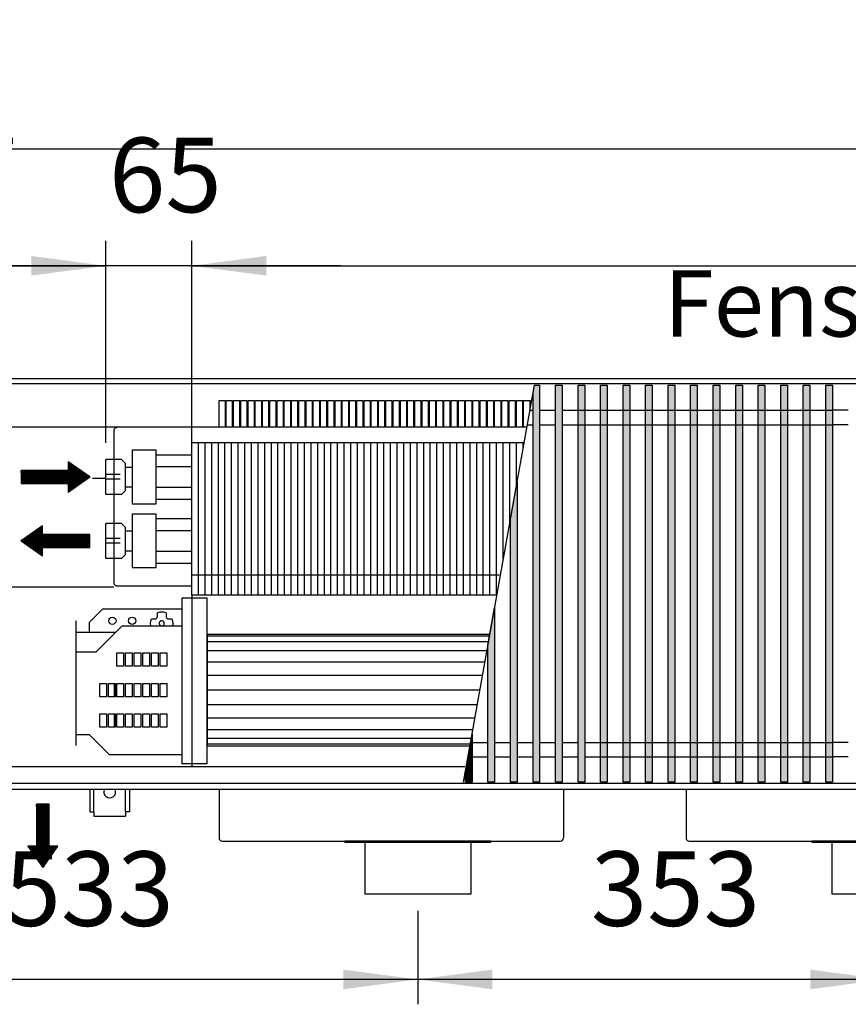
# Model space of a CAD drawing. Units: millimetres. Extents: x 3059 to 14441, y -16423 to -8970.
# Drawn here: x 6288 to 6914, y -14839 to -14096 of the extents above; entities that cross this region are included whole.
import ezdxf

# ---------------------------------------------------------------- set-up
doc = ezdxf.new("R2010")
doc.units = ezdxf.units.MM
doc.layers.add('1', color=7, linetype='Continuous')
doc.styles.add('CONVERTER_18', font='txt.shx', dxfattribs={"width": 0.9})
doc.dimstyles.new('ME10_DIM_168', dxfattribs={"dimtxt": 56.25, "dimasz": 56.25, "dimexe": 18.75, "dimexo": 12.5, "dimgap": 22.5, "dimtad": 1, "dimdec": 0, "dimdsep": 46, "dimtxsty": 'CONVERTER_18', "dimsah": 1, "dimcen": 0.09, "dimclrd": 6, "dimclre": 6, "dimclrt": 3, "dimadec": 0, "dimazin": 0, "dimtfac": 1, "dimtdec": 4, "dimtix": 1, "dimtmove": 0, "dimatfit": 3, "dimfxl": 1, "dimtolj": 1, "dimtzin": 0, "dimarcsym": 0})
doc.dimstyles.new('ME10_DIM_169', dxfattribs={"dimtxt": 56.25, "dimasz": 56.25, "dimexe": 18.75, "dimexo": 12.5, "dimgap": 22.5, "dimtad": 1, "dimdec": 0, "dimdsep": 46, "dimtxsty": 'CONVERTER_18', "dimsah": 1, "dimcen": 0.09, "dimclrd": 6, "dimclre": 6, "dimclrt": 3, "dimadec": 0, "dimazin": 0, "dimtfac": 1, "dimtdec": 4, "dimtix": 1, "dimtmove": 0, "dimatfit": 3, "dimfxl": 1, "dimtolj": 1, "dimtzin": 0, "dimarcsym": 0})
doc.dimstyles.new('ME10_DIM_171', dxfattribs={"dimtxt": 56.25, "dimasz": 56.25, "dimexe": 18.75, "dimexo": 12.5, "dimgap": 22.5, "dimtad": 1, "dimdec": 0, "dimdsep": 46, "dimtxsty": 'CONVERTER_18', "dimsah": 1, "dimcen": 0.09, "dimclrd": 6, "dimclre": 6, "dimclrt": 3, "dimadec": 0, "dimazin": 0, "dimtfac": 1, "dimtdec": 4, "dimtix": 1, "dimtmove": 0, "dimatfit": 3, "dimfxl": 1, "dimtolj": 1, "dimtzin": 0, "dimarcsym": 0})
doc.dimstyles.new('ME10_DIM_172', dxfattribs={"dimtxt": 56.25, "dimasz": 56.25, "dimexe": 18.75, "dimexo": 12.5, "dimgap": 22.5, "dimtad": 1, "dimdec": 0, "dimdsep": 46, "dimtxsty": 'CONVERTER_18', "dimsah": 1, "dimcen": 0.09, "dimclrd": 6, "dimclre": 6, "dimclrt": 3, "dimadec": 0, "dimazin": 0, "dimtfac": 1, "dimtdec": 4, "dimtix": 1, "dimtmove": 0, "dimatfit": 3, "dimfxl": 1, "dimtolj": 1, "dimtzin": 0, "dimarcsym": 0})
doc.dimstyles.new('ME10_DIM_173', dxfattribs={"dimtxt": 56.25, "dimasz": 56.25, "dimexe": 18.75, "dimexo": 12.5, "dimgap": 22.5, "dimtad": 1, "dimdec": 0, "dimdsep": 46, "dimtxsty": 'CONVERTER_18', "dimsah": 1, "dimcen": 0.09, "dimclrd": 6, "dimclre": 6, "dimclrt": 3, "dimadec": 0, "dimazin": 0, "dimtfac": 1, "dimtdec": 4, "dimtix": 1, "dimtmove": 0, "dimatfit": 3, "dimfxl": 1, "dimtolj": 1, "dimtzin": 0, "dimarcsym": 0})
doc.dimstyles.new('ME10_DIM_175', dxfattribs={"dimtxt": 56.25, "dimasz": 56.25, "dimexe": 18.75, "dimexo": 12.5, "dimgap": 22.5, "dimtad": 1, "dimdec": 0, "dimdsep": 46, "dimtxsty": 'CONVERTER_18', "dimsah": 1, "dimcen": 0.09, "dimclrd": 6, "dimclre": 6, "dimclrt": 3, "dimadec": 0, "dimazin": 0, "dimtfac": 1, "dimtdec": 4, "dimtix": 1, "dimtmove": 0, "dimatfit": 3, "dimfxl": 1, "dimtolj": 1, "dimtzin": 0, "dimarcsym": 0})
pattern_1 = [(45, (0, 0), (-0.007071067812, 0.007071067812), [])]

# ---------------------------------------------------------------- blocks, each defined once
blk = doc.blocks.new('*D161')
at = {"layer": '1', "color": 6, "linetype": 'Continuous'}
for p, q in [((6353.39, -14415.26), (6353.39, -14262.93)), ((6418.39, -14402.53), (6418.39, -14262.93)), ((6353.39, -14281.68), (6240.89, -14281.68)), ((6418.39, -14281.68), (6353.39, -14281.68)), ((6530.89, -14281.68), (6418.39, -14281.68))]:
    blk.add_line(p, q, dxfattribs=at)
at = {"layer": '1', "color": 6}
for points in [[(6297.14, -14289.08), (6297.14, -14274.27), (6353.39, -14281.68)], [(6474.64, -14274.27), (6474.64, -14289.08), (6418.39, -14281.68)]]:
    blk.add_solid(points, dxfattribs=at)
at = {"layer": '1', "color": 3, "insert": (6355.82, -14258.89), "char_height": 56.25, "attachment_point": 7, "rotation": 0.00014, "line_spacing_factor": 0.454545, "style": 'CONVERTER_18'}
blk.add_mtext('65', dxfattribs=at)
blk = doc.blocks.new('*D162')
at = {"layer": '1', "color": 6, "linetype": 'Continuous'}
for p, q in [((6056.39, -14354.18), (6056.39, -14262.93)), ((6353.39, -14415.26), (6353.39, -14262.93)), ((6056.39, -14281.68), (6353.39, -14281.68))]:
    blk.add_line(p, q, dxfattribs=at)
at = {"layer": '1', "color": 6}
for points in [[(6112.64, -14274.27), (6112.64, -14289.08), (6056.39, -14281.68)], [(6297.14, -14289.08), (6297.14, -14274.27), (6353.39, -14281.68)]]:
    blk.add_solid(points, dxfattribs=at)
at = {"layer": '1', "color": 3, "insert": (6159.27, -14258.89), "char_height": 56.25, "attachment_point": 7, "rotation": 0.00014, "line_spacing_factor": 0.454545, "style": 'CONVERTER_18'}
blk.add_mtext('297', dxfattribs=at)
blk = doc.blocks.new('*D164')
at = {"layer": '1', "color": 6, "linetype": 'Continuous'}
for p, q in [((6418.39, -14402.53), (6418.39, -14262.93)), ((8133.39, -14402.53), (8133.39, -14262.93)), ((6418.39, -14281.68), (8133.39, -14281.68))]:
    blk.add_line(p, q, dxfattribs=at)
at = {"layer": '1', "color": 6}
for points in [[(6474.64, -14274.27), (6474.64, -14289.08), (6418.39, -14281.68)], [(8077.14, -14289.08), (8077.14, -14274.27), (8133.39, -14281.68)]]:
    blk.add_solid(points, dxfattribs=at)
at = {"layer": '1', "color": 3, "insert": (7213.93, -14258.89), "char_height": 56.25, "attachment_point": 7, "rotation": 0.00014, "line_spacing_factor": 0.454545, "style": 'CONVERTER_18'}
blk.add_mtext('1715', dxfattribs=at)
blk = doc.blocks.new('*D165')
at = {"layer": '1', "color": 6, "linetype": 'Continuous'}
for p, q in [((6056.39, -14354.18), (6056.39, -14174.93)), ((8206.39, -14354.18), (8206.39, -14174.93)), ((8206.39, -14193.68), (6056.39, -14193.68))]:
    blk.add_line(p, q, dxfattribs=at)
at = {"layer": '1', "color": 6}
for points in [[(6112.64, -14186.27), (6112.64, -14201.08), (6056.39, -14193.68)], [(8150.14, -14201.08), (8150.14, -14186.27), (8206.39, -14193.68)]]:
    blk.add_solid(points, dxfattribs=at)
at = {"layer": '1', "color": 3, "insert": (7068.92, -14170.89), "char_height": 56.25, "attachment_point": 7, "rotation": 0.00014, "line_spacing_factor": 0.454545, "style": 'CONVERTER_18'}
blk.add_mtext('2150', dxfattribs=at)
blk = doc.blocks.new('*D166')
at = {"layer": '1', "color": 6, "linetype": 'Continuous'}
for p, q in [((6056.39, -14689.18), (6056.39, -14838.68)), ((6588.89, -14768.18), (6588.89, -14838.68)), ((6588.89, -14819.93), (6056.39, -14819.93))]:
    blk.add_line(p, q, dxfattribs=at)
at = {"layer": '1', "color": 6}
for points in [[(6112.64, -14812.52), (6112.64, -14827.33), (6056.39, -14819.93)], [(6532.64, -14827.33), (6532.64, -14812.52), (6588.89, -14819.93)]]:
    blk.add_solid(points, dxfattribs=at)
at = {"layer": '1', "color": 3, "insert": (6277.02, -14797.14), "char_height": 56.25, "attachment_point": 7, "rotation": 0.00014, "line_spacing_factor": 0.454545, "style": 'CONVERTER_18'}
blk.add_mtext('533', dxfattribs=at)
blk = doc.blocks.new('*D168')
at = {"layer": '1', "color": 6, "linetype": 'Continuous'}
for p, q in [((6588.89, -14768.18), (6588.89, -14838.68)), ((6941.39, -14768.18), (6941.39, -14838.68)), ((6941.39, -14819.93), (6588.89, -14819.93))]:
    blk.add_line(p, q, dxfattribs=at)
at = {"layer": '1', "color": 6}
for points in [[(6645.14, -14812.52), (6645.14, -14827.33), (6588.89, -14819.93)], [(6885.14, -14827.33), (6885.14, -14812.52), (6941.39, -14819.93)]]:
    blk.add_solid(points, dxfattribs=at)
at = {"layer": '1', "color": 3, "insert": (6719.52, -14797.14), "char_height": 56.25, "attachment_point": 7, "rotation": 0.00014, "line_spacing_factor": 0.454545, "style": 'CONVERTER_18'}
blk.add_mtext('353', dxfattribs=at)

msp = doc.modelspace()

# ---------------------------------------------------------------- hatches: boundary and pattern name
at = {"layer": '1', "linetype": 'Continuous'}
h = msp.add_hatch(dxfattribs=at)
h.set_pattern_fill('_USER', color=6, scale=0.01, angle=45, pattern_type=0)
h.set_pattern_definition(pattern_1)
h.paths.add_polyline_path([(6680.8875, -14371.6414), (6680.8875, -14671.1096), (6675.8875, -14671.1096), (6675.8875, -14377.6679), (6676.9658, -14371.6414)])
h = msp.add_hatch(dxfattribs=at)
h.set_pattern_fill('_USER', color=6, scale=0.01, angle=45, pattern_type=0)
h.set_pattern_definition(pattern_1)
h.paths.add_polyline_path([(6697.8875, -14671.1096), (6692.8875, -14671.1096), (6692.8875, -14371.6414), (6697.8875, -14371.6414)])
h = msp.add_hatch(dxfattribs=at)
h.set_pattern_fill('_USER', color=6, scale=0.01, angle=45, pattern_type=0)
h.set_pattern_definition(pattern_1)
h.paths.add_polyline_path([(6714.8875, -14671.1096), (6709.8875, -14671.1096), (6709.8875, -14371.6414), (6714.8875, -14371.6414)])
h = msp.add_hatch(dxfattribs=at)
h.set_pattern_fill('_USER', color=6, scale=0.01, angle=45, pattern_type=0)
h.set_pattern_definition(pattern_1)
h.paths.add_polyline_path([(6731.8875, -14671.1096), (6726.8875, -14671.1096), (6726.8875, -14371.6414), (6731.8875, -14371.6414)])
h = msp.add_hatch(dxfattribs=at)
h.set_pattern_fill('_USER', color=6, scale=0.01, angle=45, pattern_type=0)
h.set_pattern_definition(pattern_1)
h.paths.add_polyline_path([(6748.8875, -14671.1096), (6743.8875, -14671.1096), (6743.8875, -14371.6414), (6748.8875, -14371.6414)])
h = msp.add_hatch(dxfattribs=at)
h.set_pattern_fill('_USER', color=6, scale=0.01, angle=45, pattern_type=0)
h.set_pattern_definition(pattern_1)
h.paths.add_polyline_path([(6765.8875, -14671.1096), (6760.8875, -14671.1096), (6760.8875, -14371.6414), (6765.8875, -14371.6414)])
h = msp.add_hatch(dxfattribs=at)
h.set_pattern_fill('_USER', color=6, scale=0.01, angle=45, pattern_type=0)
h.set_pattern_definition(pattern_1)
h.paths.add_polyline_path([(6782.8875, -14671.1096), (6777.8875, -14671.1096), (6777.8875, -14371.6414), (6782.8875, -14371.6414)])
h = msp.add_hatch(dxfattribs=at)
h.set_pattern_fill('_USER', color=6, scale=0.01, angle=45, pattern_type=0)
h.set_pattern_definition(pattern_1)
h.paths.add_polyline_path([(6799.8875, -14671.1096), (6794.8875, -14671.1096), (6794.8875, -14371.6414), (6799.8875, -14371.6414)])
h = msp.add_hatch(dxfattribs=at)
h.set_pattern_fill('_USER', color=6, scale=0.01, angle=45, pattern_type=0)
h.set_pattern_definition(pattern_1)
h.paths.add_polyline_path([(6816.8875, -14671.1096), (6811.8875, -14671.1096), (6811.8875, -14371.6414), (6816.8875, -14371.6414)])
h = msp.add_hatch(dxfattribs=at)
h.set_pattern_fill('_USER', color=6, scale=0.01, angle=45, pattern_type=0)
h.set_pattern_definition(pattern_1)
h.paths.add_polyline_path([(6833.8875, -14671.1096), (6828.8875, -14671.1096), (6828.8875, -14371.6414), (6833.8875, -14371.6414)])
h = msp.add_hatch(dxfattribs=at)
h.set_pattern_fill('_USER', color=6, scale=0.01, angle=45, pattern_type=0)
h.set_pattern_definition(pattern_1)
h.paths.add_polyline_path([(6850.8875, -14671.1096), (6845.8875, -14671.1096), (6845.8875, -14371.6414), (6850.8875, -14371.6414)])
h = msp.add_hatch(dxfattribs=at)
h.set_pattern_fill('_USER', color=6, scale=0.01, angle=45, pattern_type=0)
h.set_pattern_definition(pattern_1)
h.paths.add_polyline_path([(6867.8875, -14671.1096), (6862.8875, -14671.1096), (6862.8875, -14371.6414), (6867.8875, -14371.6414)])
h = msp.add_hatch(dxfattribs=at)
h.set_pattern_fill('_USER', color=6, scale=0.01, angle=45, pattern_type=0)
h.set_pattern_definition(pattern_1)
h.paths.add_polyline_path([(6884.8875, -14671.1096), (6879.8875, -14671.1096), (6879.8875, -14371.6414), (6884.8875, -14371.6414)])
h = msp.add_hatch(dxfattribs=at)
h.set_pattern_fill('_USER', color=6, scale=0.01, angle=45, pattern_type=0)
h.set_pattern_definition(pattern_1)
h.paths.add_polyline_path([(6901.8875, -14671.1096), (6896.8875, -14671.1096), (6896.8875, -14371.6414), (6901.8875, -14371.6414)])
h = msp.add_hatch(dxfattribs=at)
h.set_pattern_fill('_USER', color=6, scale=0.01, angle=45, pattern_type=0)
h.set_pattern_definition(pattern_1)
h.paths.add_polyline_path([(6341.3875, -14440.9548), (6325.1509, -14429.5892), (6325.1509, -14436.0838), (6289.4304, -14436.0838), (6289.4304, -14445.8258), (6325.1509, -14445.8258), (6325.1509, -14452.3204)])
h = msp.add_hatch(dxfattribs=at)
h.set_pattern_fill('_USER', color=6, scale=0.01, angle=45, pattern_type=0)
h.set_pattern_definition(pattern_1)
h.paths.add_polyline_path([(6663.8875, -14671.1096), (6658.8875, -14671.1096), (6658.8875, -14472.6871), (6663.8875, -14444.7403)])
h = msp.add_hatch(dxfattribs=at)
h.set_pattern_fill('_USER', color=6, scale=0.01, angle=45, pattern_type=0)
h.set_pattern_definition(pattern_1)
h.paths.add_polyline_path([(6305.667, -14500.5295), (6305.667, -14494.0349), (6341.3875, -14494.0349), (6341.3875, -14484.2929), (6305.667, -14484.2929), (6305.667, -14477.7983), (6289.4304, -14489.1639)])
h = msp.add_hatch(dxfattribs=at)
h.set_pattern_fill('_USER', color=6, scale=0.01, angle=45, pattern_type=0)
h.set_pattern_definition(pattern_1)
h.paths.add_polyline_path([(6646.8875, -14671.1096), (6641.8875, -14671.1096), (6641.8875, -14567.7063), (6646.8875, -14539.7595)])
h = msp.add_hatch(dxfattribs=at)
h.set_pattern_fill('_USER', color=6, scale=0.01, angle=45, pattern_type=0)
h.set_pattern_definition(pattern_1)
h.paths.add_polyline_path([(6629.8875, -14671.1096), (6624.8875, -14671.1096), (6624.8875, -14662.7256), (6629.8875, -14634.7787)])
h = msp.add_hatch(dxfattribs=at)
h.set_pattern_fill('_USER', color=6, scale=0.01, angle=45, pattern_type=0)
h.set_pattern_definition(pattern_1)
h.paths.add_polyline_path([(6317.2532, -14719.3278), (6310.7585, -14719.3278), (6310.7585, -14687.6755), (6305.8875, -14687.6755), (6301.0166, -14687.6755), (6301.0166, -14719.3278), (6294.5219, -14719.3278), (6305.8875, -14735.5644)])

# ---------------------------------------------------------------- linework, layer by layer
at = {"color": 1, "linetype": 'Continuous'}
for p, q in [((6671.2703, -14403.4755), (6060.9875, -14403.4755)), ((6373.3875, -14420.6979), (6373.3875, -14461.1434)), ((6391.3875, -14461.1434), (6391.3875, -14420.6979)), ((6418.3875, -14530.0252), (6418.3875, -14415.0252)), ((6365.3875, -14427.7593), (6353.3875, -14427.7593)), ((6353.3875, -14454.1503), (6353.3875, -14427.7593)), ((6391.3529, -14424.1447), (6418.3875, -14424.1447)), ((6368.3875, -14451.1503), (6368.3875, -14430.7593)), ((6368.3875, -14433.4548), (6373.3875, -14433.4548)), ((6391.3875, -14433.1447), (6418.3875, -14433.1447)), ((6368.3875, -14448.4548), (6373.3875, -14448.4548)), ((6391.3875, -14448.7649), (6418.3875, -14448.7649)), ((6365.3875, -14454.1503), (6353.3875, -14454.1503)), ((6391.3683, -14457.7606), (6418.3875, -14457.7649)), ((6373.3875, -14468.907), (6373.3875, -14509.3524)), ((6391.3529, -14472.3538), (6418.3875, -14472.3538)), ((6391.3875, -14509.3524), (6391.3875, -14468.907)), ((6353.3875, -14502.3594), (6353.3875, -14475.9683)), ((6365.3875, -14475.9683), (6353.3875, -14475.9683)), ((6368.3875, -14499.3594), (6368.3875, -14478.9683)), ((6368.3875, -14481.6639), (6373.5366, -14481.6639)), ((6391.3875, -14481.3538), (6418.3875, -14481.3538)), ((6365.3875, -14502.3594), (6353.3875, -14502.3594)), ((6368.3875, -14496.6639), (6373.3875, -14496.6639)), ((6391.3529, -14496.974), (6418.3875, -14496.974)), ((6391.3683, -14505.9697), (6418.3875, -14505.974)), ((6429.8875, -14601.6757), (6429.8875, -14532.4455)), ((6340.8875, -14550.6757), (6350.8875, -14540.6757)), ((6410.8875, -14540.6757), (6350.8875, -14540.6757)), ((6330.8875, -14549.5757), (6330.8875, -14573.1757)), ((6340.8875, -14550.6757), (6340.8875, -14557.9542)), ((6345.8875, -14573.1757), (6365.8875, -14553.1757)), ((6365.8875, -14553.1757), (6410.8875, -14553.1757)), ((6345.8875, -14573.1757), (6330.8875, -14573.1757)), ((6330.8875, -14573.1757), (6330.8875, -14643.5542)), ((6429.8875, -14649.3757), (6429.8875, -14601.6757)), ((6330.8875, -14635.1757), (6340.8875, -14635.1757)), ((6355.8875, -14650.1757), (6340.8875, -14635.1757)), ((6355.8875, -14650.1757), (6410.8875, -14650.1757)), ((6429.8875, -14657.3058), (6429.8875, -14649.3757)), ((6624.469, -14659.4755), (6060.9875, -14659.4755)), ((6533.8875, -14715.6755), (6533.8875, -14716.6755)), ((6548.8875, -14716.6755), (6533.8875, -14716.6755)), ((6628.8875, -14716.6755), (6548.8875, -14716.6755)), ((6643.8875, -14716.6755), (6628.8875, -14716.6755)), ((6643.8875, -14715.6755), (6643.8875, -14716.6755)), ((6886.3875, -14715.6755), (6886.3875, -14716.6755)), ((6901.3875, -14716.6755), (6886.3875, -14716.6755)), ((6981.3875, -14716.6755), (6901.3875, -14716.6755))]:
    msp.add_line(p, q, dxfattribs=at)
at = {"color": 6, "linetype": 'Continuous'}
for p, q in [((6359.3875, -14406.2755), (6359.3875, -14520.5755)), ((6423.3875, -14530.0252), (6423.3875, -14415.0252)), ((6428.3875, -14530.0252), (6428.3875, -14415.0252)), ((6433.3875, -14530.0252), (6433.3875, -14415.0252)), ((6438.3875, -14530.0252), (6438.3875, -14415.0252)), ((6443.3875, -14530.0252), (6443.3875, -14415.0252)), ((6448.3875, -14530.0252), (6448.3875, -14415.0252)), ((6453.3875, -14530.0252), (6453.3875, -14415.0252)), ((6458.3875, -14530.0252), (6458.3875, -14415.0252)), ((6463.3875, -14530.0252), (6463.3875, -14415.0252)), ((6468.3875, -14530.0252), (6468.3875, -14415.0252)), ((6473.3875, -14530.0252), (6473.3875, -14415.0252)), ((6478.3875, -14530.0252), (6478.3875, -14415.0252)), ((6483.3875, -14530.0252), (6483.3875, -14415.0252)), ((6488.3875, -14530.0252), (6488.3875, -14415.0252)), ((6493.3875, -14530.0252), (6493.3875, -14415.0252)), ((6498.3875, -14530.0252), (6498.3875, -14415.0252)), ((6503.3875, -14530.0252), (6503.3875, -14415.0252)), ((6508.3875, -14530.0252), (6508.3875, -14415.0252)), ((6513.3875, -14530.0252), (6513.3875, -14415.0252)), ((6518.3875, -14530.0252), (6518.3875, -14415.0252)), ((6523.3875, -14530.0252), (6523.3875, -14415.0252)), ((6528.3875, -14530.0252), (6528.3875, -14415.0252)), ((6533.3875, -14530.0252), (6533.3875, -14415.0252)), ((6538.3875, -14530.0252), (6538.3875, -14415.0252)), ((6543.3875, -14530.0252), (6543.3875, -14415.0252)), ((6548.3875, -14530.0252), (6548.3875, -14415.0252)), ((6553.3875, -14530.0252), (6553.3875, -14415.0252)), ((6558.3875, -14530.0252), (6558.3875, -14415.0252)), ((6563.3875, -14530.0252), (6563.3875, -14415.0252)), ((6568.3875, -14530.0252), (6568.3875, -14415.0252)), ((6573.3875, -14530.0252), (6573.3875, -14415.0252)), ((6578.3875, -14530.0252), (6578.3875, -14415.0252)), ((6583.3875, -14530.0252), (6583.3875, -14415.0252)), ((6588.3875, -14530.0252), (6588.3875, -14415.0252)), ((6593.3875, -14530.0252), (6593.3875, -14415.0252)), ((6598.3875, -14530.0252), (6598.3875, -14415.0252)), ((6603.3875, -14530.0252), (6603.3875, -14415.0252)), ((6608.3875, -14530.0252), (6608.3875, -14415.0252)), ((6613.3875, -14530.0252), (6613.3875, -14415.0252)), ((6618.3875, -14530.0252), (6618.3875, -14415.0252)), ((6623.3875, -14530.0252), (6623.3875, -14415.0252)), ((6628.3875, -14530.0252), (6628.3875, -14415.0252)), ((6633.3875, -14530.0252), (6633.3875, -14415.0252)), ((6638.3875, -14530.0252), (6638.3875, -14415.0252)), ((6643.3875, -14530.0252), (6643.3875, -14415.0252)), ((6648.3875, -14530.0252), (6648.3875, -14415.0252)), ((6653.3875, -14503.4287), (6653.3875, -14415.0252)), ((6658.3875, -14475.4818), (6658.3875, -14415.0252)), ((6663.3875, -14447.535), (6663.3875, -14415.0252)), ((6668.3875, -14419.5882), (6668.3875, -14415.0252)), ((6364.3875, -14439.1144), (6353.3875, -14439.1144)), ((6364.3875, -14442.7269), (6353.3875, -14442.7269)), ((6364.3875, -14487.3234), (6353.3875, -14487.3234)), ((6364.3875, -14490.936), (6353.3875, -14490.936)), ((6248.6375, -14523.7792), (6359.3875, -14523.7797)), ((6361.9875, -14523.1755), (6418.3875, -14523.1755)), ((6418.3875, -14532.4455), (6418.3875, -14657.3058)), ((6391.3784, -14547.8078), (6391.6725, -14547.6022)), ((6391.6725, -14547.6022), (6391.8235, -14547.4611)), ((6391.8235, -14547.4611), (6391.9569, -14547.3079)), ((6391.9569, -14547.3079), (6392.1456, -14547.0198)), ((6392.1456, -14547.0198), (6392.2318, -14546.8383)), ((6392.2318, -14546.8383), (6392.3254, -14546.554)), ((6392.3254, -14546.554), (6392.3842, -14546.0724)), ((6392.3842, -14543.7983), (6392.3842, -14543.5438)), ((6392.3842, -14546.0724), (6392.3842, -14543.7983)), ((6398.9908, -14543.5438), (6398.9908, -14543.7983)), ((6398.9908, -14543.7983), (6398.9908, -14546.0724)), ((6398.9908, -14546.0724), (6399.0546, -14546.5732)), ((6399.0546, -14546.5732), (6399.1415, -14546.8339)), ((6399.1415, -14546.8339), (6399.2555, -14547.0666)), ((6399.2555, -14547.0666), (6399.461, -14547.3606)), ((6399.461, -14547.3606), (6399.6021, -14547.5116)), ((6399.6021, -14547.5116), (6399.7553, -14547.6451)), ((6399.7553, -14547.6451), (6400.0435, -14547.8337)), ((6387.1875, -14551.3757), (6387.1878, -14551.3121)), ((6387.3568, -14553.0606), (6387.1875, -14551.3757)), ((6387.1878, -14551.3121), (6387.3631, -14549.6596)), ((6387.3919, -14553.1757), (6387.3568, -14553.0606)), ((6387.3631, -14549.6596), (6387.8557, -14548.0724)), ((6387.8557, -14548.0724), (6388.1102, -14548.0724)), ((6388.1102, -14548.0724), (6390.3842, -14548.0724)), ((6390.3842, -14548.0724), (6390.885, -14548.0086)), ((6390.885, -14548.0086), (6391.1457, -14547.9217)), ((6391.1457, -14547.9217), (6391.3784, -14547.8078)), ((6393.9203, -14553.1429), (6393.9569, -14553.1757)), ((6394.7549, -14553.0991), (6394.978, -14553.1757)), ((6396.4225, -14553.1757), (6396.6075, -14553.0756)), ((6397.4071, -14553.1757), (6397.4553, -14553.1434)), ((6400.0435, -14547.8337), (6400.2249, -14547.9199)), ((6400.2249, -14547.9199), (6400.5092, -14548.0135)), ((6400.5092, -14548.0135), (6400.9908, -14548.0724)), ((6400.9908, -14548.0724), (6403.2649, -14548.0724)), ((6403.2649, -14548.0724), (6403.5194, -14548.0724)), ((6404.1876, -14551.3757), (6403.8295, -14553.1757)), ((6361.8875, -14573.6757), (6366.8875, -14573.6757)), ((6361.8875, -14583.6757), (6361.8875, -14573.6757)), ((6366.8875, -14573.6757), (6366.8875, -14583.6757)), ((6368.3875, -14583.6757), (6368.3875, -14573.6757)), ((6368.3875, -14573.6757), (6373.3875, -14573.6757)), ((6373.3875, -14573.6757), (6373.3875, -14583.6757)), ((6374.8875, -14583.6757), (6374.8875, -14573.6757)), ((6374.8875, -14573.6757), (6379.8875, -14573.6757)), ((6379.8875, -14573.6757), (6379.8875, -14583.6757)), ((6381.3875, -14573.6757), (6386.3875, -14573.6757)), ((6381.3875, -14583.6757), (6381.3875, -14573.6757)), ((6386.3875, -14573.6757), (6386.3875, -14583.6757)), ((6387.8875, -14573.6757), (6392.8875, -14573.6757)), ((6387.8875, -14583.6757), (6387.8875, -14573.6757)), ((6392.8875, -14573.6757), (6392.8875, -14583.6757)), ((6394.3875, -14583.6757), (6394.3875, -14573.6757)), ((6394.3875, -14573.6757), (6399.3875, -14573.6757)), ((6399.3875, -14573.6757), (6399.3875, -14583.6757)), ((6366.8875, -14583.6757), (6361.8875, -14583.6757)), ((6373.3875, -14583.6757), (6368.3875, -14583.6757)), ((6379.8875, -14583.6757), (6374.8875, -14583.6757)), ((6386.3875, -14583.6757), (6381.3875, -14583.6757)), ((6392.8875, -14583.6757), (6387.8875, -14583.6757)), ((6399.3875, -14583.6757), (6394.3875, -14583.6757)), ((6348.8875, -14596.6757), (6353.8875, -14596.6757)), ((6348.8875, -14606.6757), (6348.8875, -14596.6757)), ((6353.8875, -14596.6757), (6353.8875, -14606.6757)), ((6355.3875, -14596.6757), (6360.3875, -14596.6757)), ((6355.3875, -14606.6757), (6355.3875, -14596.6757)), ((6359.7176, -14596.6757), (6359.7176, -14598.0725)), ((6359.7176, -14598.0725), (6359.7176, -14606.6788)), ((6360.3875, -14596.6757), (6360.3875, -14606.6757)), ((6361.8875, -14606.6757), (6361.8875, -14596.6757)), ((6361.8875, -14596.6757), (6366.8875, -14596.6757)), ((6366.8875, -14596.6757), (6366.8875, -14606.6757)), ((6368.3875, -14596.6757), (6373.3875, -14596.6757)), ((6368.3875, -14606.6757), (6368.3875, -14596.6757)), ((6373.3875, -14596.6757), (6373.3875, -14606.6757)), ((6374.8875, -14596.6757), (6379.8875, -14596.6757)), ((6374.8875, -14606.6757), (6374.8875, -14596.6757)), ((6379.8875, -14596.6757), (6379.8875, -14606.6757)), ((6381.3875, -14596.6757), (6386.3875, -14596.6757)), ((6381.3875, -14606.6757), (6381.3875, -14596.6757)), ((6386.3875, -14596.6757), (6386.3875, -14606.6757)), ((6387.8875, -14596.6757), (6392.8875, -14596.6757)), ((6387.8875, -14606.6757), (6387.8875, -14596.6757)), ((6392.8875, -14596.6757), (6392.8875, -14606.6757)), ((6394.3875, -14596.6757), (6399.3875, -14596.6757)), ((6394.3875, -14606.6757), (6394.3875, -14596.6757)), ((6399.3875, -14596.6757), (6399.3875, -14606.6757)), ((6353.8875, -14606.6757), (6348.8875, -14606.6757)), ((6360.3875, -14606.6757), (6355.3875, -14606.6757)), ((6366.8875, -14606.6757), (6361.8875, -14606.6757)), ((6373.3875, -14606.6757), (6368.3875, -14606.6757)), ((6379.8875, -14606.6757), (6374.8875, -14606.6757)), ((6386.3875, -14606.6757), (6381.3875, -14606.6757)), ((6392.8875, -14606.6757), (6387.8875, -14606.6757)), ((6399.3875, -14606.6757), (6394.3875, -14606.6757)), ((6348.8875, -14619.6757), (6353.8875, -14619.6757)), ((6348.8875, -14629.6757), (6348.8875, -14619.6757)), ((6353.8875, -14619.6757), (6353.8875, -14629.6757)), ((6355.3875, -14619.6757), (6360.3875, -14619.6757)), ((6355.3875, -14629.6757), (6355.3875, -14619.6757)), ((6359.7176, -14619.6757), (6359.7176, -14622.6556)), ((6360.3875, -14619.6757), (6360.3875, -14629.6757)), ((6361.8875, -14619.6757), (6366.8875, -14619.6757)), ((6361.8875, -14629.6757), (6361.8875, -14619.6757)), ((6366.8875, -14619.6757), (6366.8875, -14629.6757)), ((6368.3875, -14619.6757), (6373.3875, -14619.6757)), ((6368.3875, -14629.6757), (6368.3875, -14619.6757)), ((6373.3875, -14619.6757), (6373.3875, -14629.6757)), ((6374.8875, -14619.6757), (6379.8875, -14619.6757)), ((6374.8875, -14629.6757), (6374.8875, -14619.6757)), ((6379.8875, -14619.6757), (6379.8875, -14629.6757)), ((6381.3875, -14619.6757), (6386.3875, -14619.6757)), ((6381.3875, -14629.6757), (6381.3875, -14619.6757)), ((6386.3875, -14619.6757), (6386.3875, -14629.6757)), ((6387.8875, -14619.6757), (6392.8875, -14619.6757)), ((6387.8875, -14629.6757), (6387.8875, -14619.6757)), ((6392.8875, -14619.6757), (6392.8875, -14629.6757)), ((6394.3875, -14629.6757), (6394.3875, -14619.6757)), ((6394.3875, -14619.6757), (6399.3875, -14619.6757)), ((6399.3875, -14619.6757), (6399.3875, -14629.6757)), ((6359.7176, -14622.6556), (6359.7176, -14629.0975)), ((6359.7176, -14629.0975), (6359.7176, -14629.6757)), ((6353.8875, -14629.6757), (6348.8875, -14629.6757)), ((6360.3875, -14629.6757), (6355.3875, -14629.6757)), ((6366.8875, -14629.6757), (6361.8875, -14629.6757)), ((6373.3875, -14629.6757), (6368.3875, -14629.6757)), ((6379.8875, -14629.6757), (6374.8875, -14629.6757)), ((6386.3875, -14629.6757), (6381.3875, -14629.6757)), ((6392.8875, -14629.6757), (6387.8875, -14629.6757)), ((6399.3875, -14629.6757), (6394.3875, -14629.6757))]:
    msp.add_line(p, q, dxfattribs=at)
at = {"color": 2, "linetype": 'Continuous'}
for p, q in [((6438.8875, -14676.6755), (6438.8875, -14713.0755)), ((6698.8875, -14676.6755), (6698.8875, -14713.0755)), ((6791.3875, -14676.6755), (6791.3875, -14713.0755)), ((6441.4875, -14715.6755), (6533.8875, -14715.6755)), ((6643.8875, -14715.6755), (6533.8875, -14715.6755)), ((6548.8875, -14716.6755), (6548.8875, -14755.6755)), ((6628.8875, -14716.6755), (6628.8875, -14755.6755)), ((6643.8875, -14715.6755), (6696.2875, -14715.6755)), ((6793.9875, -14715.6755), (6886.3875, -14715.6755)), ((6996.3875, -14715.6755), (6886.3875, -14715.6755)), ((6901.3875, -14716.6755), (6901.3875, -14755.6755)), ((6588.8875, -14755.6755), (6548.8875, -14755.6755)), ((6628.8875, -14755.6755), (6588.8875, -14755.6755)), ((6941.3875, -14755.6755), (6901.3875, -14755.6755))]:
    msp.add_line(p, q, dxfattribs=at)
at = {"color": 6, "linetype": 'Continuous'}
for centre in [(6358.3875, -14549.3757), (6373.3875, -14549.3757)]:
    msp.add_circle(centre, 2.75, dxfattribs=at)
for centre, radius, start, end in [((6361.9875, -14406.2755), 2.6, 90, 180), ((6361.9875, -14520.5755), 2.6, 180, 270), ((6395.6875, -14551.3757), 8.5, 67.1311152, 112.8688848), ((6395.6595, -14551.3758), 1.9462, 299.150397, 242.3034268), ((6395.6876, -14551.3757), 8.5, 0.0002298, 22.8691146)]:
    msp.add_arc(centre, radius, start, end, dxfattribs=at)
at = {"color": 2, "linetype": 'Continuous'}
for centre, start, end in [((6441.4875, -14713.0755), 180, 270), ((6696.2875, -14713.0755), 270, 0), ((6793.9875, -14713.0755), 180, 270)]:
    msp.add_arc(centre, 2.6, start, end, dxfattribs=at)
at = {"layer": '1', "color": 3, "linetype": 'Continuous'}
for p, q in [((6056.3875, -14366.6755), (8206.3875, -14366.6755)), ((8206.3875, -14676.6755), (6056.3875, -14676.6755))]:
    msp.add_line(p, q, dxfattribs=at)
at = {"layer": '1', "color": 6, "linetype": 'Continuous'}
for p, q in [((8206.3875, -14370.6414), (6056.3875, -14370.6414)), ((6623.3875, -14671.1096), (6676.9658, -14371.6414)), ((6675.8875, -14377.6679), (6676.9658, -14371.6414)), ((6676.9658, -14371.6414), (6680.8875, -14371.6414)), ((6680.8875, -14371.6414), (6680.8875, -14671.1096)), ((6692.8875, -14371.6414), (6697.8875, -14371.6414)), ((6692.8875, -14671.1096), (6692.8875, -14371.6414)), ((6697.8875, -14371.6414), (6697.8875, -14671.1096)), ((6709.8875, -14671.1096), (6709.8875, -14371.6414)), ((6709.8875, -14371.6414), (6714.8875, -14371.6414)), ((6714.8875, -14371.6414), (6714.8875, -14671.1096)), ((6726.8875, -14371.6414), (6731.8875, -14371.6414)), ((6726.8875, -14671.1096), (6726.8875, -14371.6414)), ((6731.8875, -14371.6414), (6731.8875, -14671.1096)), ((6743.8875, -14371.6414), (6748.8875, -14371.6414)), ((6743.8875, -14671.1096), (6743.8875, -14371.6414)), ((6748.8875, -14371.6414), (6748.8875, -14671.1096)), ((6760.8875, -14371.6414), (6765.8875, -14371.6414)), ((6760.8875, -14671.1096), (6760.8875, -14371.6414)), ((6765.8875, -14371.6414), (6765.8875, -14671.1096)), ((6777.8875, -14371.6414), (6782.8875, -14371.6414)), ((6777.8875, -14671.1096), (6777.8875, -14371.6414)), ((6782.8875, -14371.6414), (6782.8875, -14671.1096)), ((6794.8875, -14671.1096), (6794.8875, -14371.6414)), ((6794.8875, -14371.6414), (6799.8875, -14371.6414)), ((6799.8875, -14371.6414), (6799.8875, -14671.1096)), ((6811.8875, -14671.1096), (6811.8875, -14371.6414)), ((6811.8875, -14371.6414), (6816.8875, -14371.6414)), ((6816.8875, -14371.6414), (6816.8875, -14671.1096)), ((6828.8875, -14671.1096), (6828.8875, -14371.6414)), ((6828.8875, -14371.6414), (6833.8875, -14371.6414)), ((6833.8875, -14371.6414), (6833.8875, -14671.1096)), ((6845.8875, -14371.6414), (6850.8875, -14371.6414)), ((6845.8875, -14671.1096), (6845.8875, -14371.6414)), ((6850.8875, -14371.6414), (6850.8875, -14671.1096)), ((6862.8875, -14371.6414), (6867.8875, -14371.6414)), ((6862.8875, -14671.1096), (6862.8875, -14371.6414)), ((6867.8875, -14371.6414), (6867.8875, -14671.1096)), ((6879.8875, -14371.6414), (6884.8875, -14371.6414)), ((6879.8875, -14671.1096), (6879.8875, -14371.6414)), ((6884.8875, -14371.6414), (6884.8875, -14671.1096)), ((6896.8875, -14671.1096), (6896.8875, -14371.6414)), ((6896.8875, -14371.6414), (6901.8875, -14371.6414)), ((6901.8875, -14371.6414), (6901.8875, -14671.1096)), ((6443.4623, -14383.2388), (6443.4623, -14403.4755)), ((6448.9371, -14383.2388), (6448.9371, -14403.4755)), ((6454.4118, -14383.2388), (6454.4118, -14403.4755)), ((6459.8866, -14383.2388), (6459.8866, -14403.4755)), ((6465.3613, -14383.2388), (6465.3613, -14403.4755)), ((6470.8361, -14383.2388), (6470.8361, -14403.4755)), ((6476.3108, -14383.2388), (6476.3108, -14403.4755)), ((6481.7856, -14383.2388), (6481.7856, -14403.4755)), ((6487.2604, -14383.2388), (6487.2604, -14403.4755)), ((6492.7351, -14383.2388), (6492.7351, -14403.4755)), ((6498.2099, -14383.2388), (6498.2099, -14403.4755)), ((6503.6846, -14383.2388), (6503.6846, -14403.4755)), ((6509.1594, -14383.2388), (6509.1594, -14403.4755)), ((6514.6341, -14383.2388), (6514.6341, -14403.4755)), ((6520.1089, -14383.2388), (6520.1089, -14403.4755)), ((6525.5837, -14383.2388), (6525.5837, -14403.4755)), ((6531.0584, -14383.2388), (6531.0584, -14403.4755)), ((6536.5332, -14383.2388), (6536.5332, -14403.4755)), ((6542.0079, -14383.2388), (6542.0079, -14403.4755)), ((6547.4827, -14383.2388), (6547.4827, -14403.4755)), ((6552.9574, -14383.2388), (6552.9574, -14403.4755)), ((6558.4322, -14383.2388), (6558.4322, -14403.4755)), ((6563.907, -14383.2388), (6563.907, -14403.4755)), ((6569.3817, -14383.2388), (6569.3817, -14403.4755)), ((6574.8565, -14383.2388), (6574.8565, -14403.4755)), ((6580.3312, -14383.2388), (6580.3312, -14403.4755)), ((6585.806, -14383.2388), (6585.806, -14403.4755)), ((6591.2807, -14383.2388), (6591.2807, -14403.4755)), ((6596.7555, -14383.2388), (6596.7555, -14403.4755)), ((6602.2302, -14383.2388), (6602.2302, -14403.4755)), ((6607.705, -14383.2388), (6607.705, -14403.4755)), ((6613.1798, -14383.2388), (6613.1798, -14403.4755)), ((6618.6545, -14383.2388), (6618.6545, -14403.4755)), ((6624.1293, -14383.2388), (6624.1293, -14403.4755)), ((6629.604, -14383.2388), (6629.604, -14403.4755)), ((6635.0788, -14383.2388), (6635.0788, -14403.4755)), ((6640.5535, -14383.2388), (6640.5535, -14403.4755)), ((6646.0283, -14383.2388), (6646.0283, -14403.4755)), ((6651.5031, -14383.2388), (6651.5031, -14403.4755)), ((6656.9778, -14383.2388), (6656.9778, -14403.4755)), ((6662.4526, -14383.2388), (6662.4526, -14403.4755)), ((6667.9273, -14383.2388), (6667.9273, -14403.4755)), ((6673.4021, -14383.2388), (6673.4021, -14391.5601)), ((6675.8875, -14671.1096), (6675.8875, -14377.6679)), ((6673.5665, -14390.6414), (6675.8875, -14390.6414)), ((6680.8875, -14390.6414), (6692.8875, -14390.6414)), ((6697.8875, -14390.6414), (6901.8875, -14390.6414)), ((6913.8875, -14390.6414), (6901.8875, -14390.6414)), ((6418.3875, -14415.0252), (6418.3875, -14403.4755)), ((6492.7351, -14403.4755), (6488.1604, -14403.4755)), ((6498.2099, -14403.4755), (6493.6351, -14403.4755)), ((6503.6846, -14403.4755), (6499.1099, -14403.4755)), ((6509.1594, -14403.4755), (6504.5846, -14403.4755)), ((6514.6341, -14403.4755), (6510.0594, -14403.4755)), ((6525.5837, -14403.4755), (6521.0089, -14403.4755)), ((6531.0584, -14403.4755), (6526.4837, -14403.4755)), ((6536.5332, -14403.4755), (6531.9584, -14403.4755)), ((6542.0079, -14403.4755), (6537.4332, -14403.4755)), ((6547.4827, -14403.4755), (6542.9079, -14403.4755)), ((6552.9574, -14403.4755), (6548.3827, -14403.4755)), ((6558.4322, -14403.4755), (6553.8574, -14403.4755)), ((6563.907, -14403.4755), (6559.3322, -14403.4755)), ((6569.3817, -14403.4755), (6564.807, -14403.4755)), ((6574.8565, -14403.4755), (6570.2817, -14403.4755)), ((6580.3312, -14403.4755), (6575.7565, -14403.4755)), ((6585.806, -14403.4755), (6581.2312, -14403.4755)), ((6591.2807, -14403.4755), (6586.706, -14403.4755)), ((6596.7555, -14403.4755), (6592.1807, -14403.4755)), ((6602.2302, -14403.4755), (6597.6555, -14403.4755)), ((6607.705, -14403.4755), (6603.1302, -14403.4755)), ((6613.1798, -14403.4755), (6608.605, -14403.4755)), ((6671.5984, -14401.6414), (6675.8875, -14401.6414)), ((6680.8875, -14401.6414), (6692.8875, -14401.6414)), ((6697.8875, -14401.6414), (6901.8875, -14401.6414)), ((6913.8875, -14401.6414), (6901.8875, -14401.6414)), ((6343.3875, -14441.8077), (6353.3875, -14441.8077)), ((6658.8875, -14472.6871), (6663.8875, -14444.7403)), ((6663.8875, -14444.7403), (6663.8875, -14671.1096)), ((6658.8875, -14671.1096), (6658.8875, -14472.6871)), ((6650.3128, -14515.0252), (6418.3875, -14515.0252)), ((6418.3875, -14530.0252), (6418.3875, -14659.4755)), ((6641.8875, -14567.7063), (6646.8875, -14539.7595)), ((6646.8875, -14539.7595), (6646.8875, -14671.1096)), ((6643.0683, -14561.1066), (6429.8875, -14561.1066)), ((6642.3176, -14565.3024), (6429.8875, -14565.3024)), ((6641.8875, -14671.1096), (6641.8875, -14567.7063)), ((6641.1235, -14571.977), (6429.8875, -14571.977)), ((6639.5672, -14580.6756), (6429.8875, -14580.6756)), ((6637.7549, -14590.8052), (6429.8875, -14590.8052)), ((6635.8101, -14601.6757), (6429.8875, -14601.6757)), ((6429.8875, -14612.5461), (6633.8652, -14612.5461)), ((6429.8875, -14622.6758), (6632.0529, -14622.6758)), ((6429.8875, -14631.3743), (6630.4966, -14631.3743)), ((6624.8875, -14662.7256), (6629.8875, -14634.7787)), ((6629.8875, -14634.7787), (6629.8875, -14671.1096)), ((6429.8875, -14638.0489), (6629.3025, -14638.0489)), ((6429.8875, -14642.2447), (6628.5518, -14642.2447)), ((6629.8875, -14641.1096), (6641.8875, -14641.1096)), ((6646.8875, -14641.1096), (6658.8875, -14641.1096)), ((6663.8875, -14641.1096), (6675.8875, -14641.1096)), ((6680.8875, -14641.1096), (6692.8875, -14641.1096)), ((6697.8875, -14641.1096), (6709.8875, -14641.1096)), ((6714.8875, -14641.1096), (6901.8875, -14641.1096)), ((6913.8875, -14641.1096), (6901.8875, -14641.1096)), ((6629.8875, -14652.1096), (6641.8875, -14652.1096)), ((6646.8875, -14652.1096), (6658.8875, -14652.1096)), ((6663.8875, -14652.1096), (6675.8875, -14652.1096)), ((6680.8875, -14652.1096), (6692.8875, -14652.1096)), ((6697.8875, -14652.1096), (6709.8875, -14652.1096)), ((6714.8875, -14652.1096), (6901.8875, -14652.1096)), ((6913.8875, -14652.1096), (6901.8875, -14652.1096)), ((6624.8875, -14671.1096), (6624.8875, -14662.7256)), ((8206.3875, -14672.1096), (6056.3875, -14672.1096)), ((6629.8875, -14671.1096), (6624.8875, -14671.1096)), ((6646.8875, -14671.1096), (6641.8875, -14671.1096)), ((6663.8875, -14671.1096), (6658.8875, -14671.1096)), ((6680.8875, -14671.1096), (6675.8875, -14671.1096)), ((6697.8875, -14671.1096), (6692.8875, -14671.1096)), ((6714.8875, -14671.1096), (6709.8875, -14671.1096)), ((6731.8875, -14671.1096), (6726.8875, -14671.1096)), ((6748.8875, -14671.1096), (6743.8875, -14671.1096)), ((6765.8875, -14671.1096), (6760.8875, -14671.1096)), ((6782.8875, -14671.1096), (6777.8875, -14671.1096)), ((6799.8875, -14671.1096), (6794.8875, -14671.1096)), ((6816.8875, -14671.1096), (6811.8875, -14671.1096)), ((6833.8875, -14671.1096), (6828.8875, -14671.1096)), ((6850.8875, -14671.1096), (6845.8875, -14671.1096)), ((6867.8875, -14671.1096), (6862.8875, -14671.1096)), ((6884.8875, -14671.1096), (6879.8875, -14671.1096)), ((6901.8875, -14671.1096), (6896.8875, -14671.1096)), ((6344.3875, -14693.3906), (6344.3875, -14676.6755)), ((6368.3876, -14693.3906), (6368.3876, -14676.6755))]:
    msp.add_line(p, q, dxfattribs=at)
at = {"layer": '1', "color": 1, "linetype": 'Continuous'}
for p, q in [((6438.8875, -14403.4755), (6438.8875, -14383.2388)), ((6438.8875, -14383.2388), (6443.4623, -14383.2388)), ((6444.3623, -14383.2388), (6448.9371, -14383.2388)), ((6444.3623, -14403.4755), (6444.3623, -14383.2388)), ((6449.8371, -14383.2388), (6454.4118, -14383.2388)), ((6449.8371, -14403.4755), (6449.8371, -14383.2388)), ((6455.3118, -14383.2388), (6459.8866, -14383.2388)), ((6455.3118, -14403.4755), (6455.3118, -14383.2388)), ((6460.7866, -14383.2388), (6465.3613, -14383.2388)), ((6460.7866, -14403.4755), (6460.7866, -14383.2388)), ((6466.2613, -14403.4755), (6466.2613, -14383.2388)), ((6466.2613, -14383.2388), (6470.8361, -14383.2388)), ((6471.7361, -14403.4755), (6471.7361, -14383.2388)), ((6471.7361, -14383.2388), (6476.3108, -14383.2388)), ((6477.2108, -14403.4755), (6477.2108, -14383.2388)), ((6477.2108, -14383.2388), (6481.7856, -14383.2388)), ((6482.6856, -14403.4755), (6482.6856, -14383.2388)), ((6482.6856, -14383.2388), (6487.2604, -14383.2388)), ((6488.1604, -14403.4755), (6488.1604, -14383.2388)), ((6488.1604, -14383.2388), (6492.7351, -14383.2388)), ((6493.6351, -14403.4755), (6493.6351, -14383.2388)), ((6493.6351, -14383.2388), (6498.2099, -14383.2388)), ((6499.1099, -14403.4755), (6499.1099, -14383.2388)), ((6499.1099, -14383.2388), (6503.6846, -14383.2388)), ((6504.5846, -14403.4755), (6504.5846, -14383.2388)), ((6504.5846, -14383.2388), (6509.1594, -14383.2388)), ((6510.0594, -14383.2388), (6514.6341, -14383.2388)), ((6510.0594, -14403.4755), (6510.0594, -14383.2388)), ((6515.5341, -14403.4755), (6515.5341, -14383.2388)), ((6515.5341, -14383.2388), (6520.1089, -14383.2388)), ((6521.0089, -14383.2388), (6525.5837, -14383.2388)), ((6521.0089, -14403.4755), (6521.0089, -14383.2388)), ((6526.4837, -14383.2388), (6531.0584, -14383.2388)), ((6526.4837, -14403.4755), (6526.4837, -14383.2388)), ((6531.9584, -14383.2388), (6536.5332, -14383.2388)), ((6531.9584, -14403.4755), (6531.9584, -14383.2388)), ((6537.4332, -14383.2388), (6542.0079, -14383.2388)), ((6537.4332, -14403.4755), (6537.4332, -14383.2388)), ((6542.9079, -14403.4755), (6542.9079, -14383.2388)), ((6542.9079, -14383.2388), (6547.4827, -14383.2388)), ((6548.3827, -14383.2388), (6552.9574, -14383.2388)), ((6548.3827, -14403.4755), (6548.3827, -14383.2388)), ((6553.8574, -14403.4755), (6553.8574, -14383.2388)), ((6553.8574, -14383.2388), (6558.4322, -14383.2388)), ((6559.3322, -14383.2388), (6563.907, -14383.2388)), ((6559.3322, -14403.4755), (6559.3322, -14383.2388)), ((6564.807, -14403.4755), (6564.807, -14383.2388)), ((6564.807, -14383.2388), (6569.3817, -14383.2388)), ((6570.2817, -14383.2388), (6574.8565, -14383.2388)), ((6570.2817, -14403.4755), (6570.2817, -14383.2388)), ((6575.7565, -14403.4755), (6575.7565, -14383.2388)), ((6575.7565, -14383.2388), (6580.3312, -14383.2388)), ((6581.2312, -14403.4755), (6581.2312, -14383.2388)), ((6581.2312, -14383.2388), (6585.806, -14383.2388)), ((6586.706, -14403.4755), (6586.706, -14383.2388)), ((6586.706, -14383.2388), (6591.2807, -14383.2388)), ((6592.1807, -14403.4755), (6592.1807, -14383.2388)), ((6592.1807, -14383.2388), (6596.7555, -14383.2388)), ((6597.6555, -14403.4755), (6597.6555, -14383.2388)), ((6597.6555, -14383.2388), (6602.2302, -14383.2388)), ((6603.1302, -14403.4755), (6603.1302, -14383.2388)), ((6603.1302, -14383.2388), (6607.705, -14383.2388)), ((6608.605, -14383.2388), (6613.1798, -14383.2388)), ((6608.605, -14403.4755), (6608.605, -14383.2388)), ((6614.0798, -14403.4755), (6614.0798, -14383.2388)), ((6614.0798, -14383.2388), (6618.6545, -14383.2388)), ((6619.5545, -14383.2388), (6624.1293, -14383.2388)), ((6619.5545, -14403.4755), (6619.5545, -14383.2388)), ((6625.0293, -14403.4755), (6625.0293, -14383.2388)), ((6625.0293, -14383.2388), (6629.604, -14383.2388)), ((6630.504, -14383.2388), (6635.0788, -14383.2388)), ((6630.504, -14403.4755), (6630.504, -14383.2388)), ((6635.9788, -14403.4755), (6635.9788, -14383.2388)), ((6635.9788, -14383.2388), (6640.5535, -14383.2388)), ((6641.4535, -14383.2388), (6646.0283, -14383.2388)), ((6641.4535, -14403.4755), (6641.4535, -14383.2388)), ((6646.9283, -14403.4755), (6646.9283, -14383.2388)), ((6646.9283, -14383.2388), (6651.5031, -14383.2388)), ((6652.4031, -14383.2388), (6656.9778, -14383.2388)), ((6652.4031, -14403.4755), (6652.4031, -14383.2388)), ((6657.8778, -14403.4755), (6657.8778, -14383.2388)), ((6657.8778, -14383.2388), (6662.4526, -14383.2388)), ((6663.3526, -14383.2388), (6667.9273, -14383.2388)), ((6663.3526, -14403.4755), (6663.3526, -14383.2388)), ((6668.8273, -14403.4755), (6668.8273, -14383.2388)), ((6668.8273, -14383.2388), (6673.4021, -14383.2388)), ((6674.3021, -14383.2388), (6674.8909, -14383.2388)), ((6674.3021, -14386.5296), (6674.3021, -14383.2388)), ((6391.3875, -14420.6979), (6373.3875, -14420.6979)), ((6418.3875, -14415.0252), (6669.2039, -14415.0252)), ((6365.3875, -14427.7593), (6368.3875, -14430.7593)), ((6365.3875, -14454.1503), (6368.3875, -14451.1503)), ((6373.3875, -14461.1434), (6391.3875, -14461.1434)), ((6391.3875, -14468.907), (6373.3875, -14468.907)), ((6365.3875, -14475.9683), (6368.3875, -14478.9683)), ((6365.3875, -14502.3594), (6368.3875, -14499.3594)), ((6373.3875, -14509.3524), (6391.3875, -14509.3524)), ((6410.8875, -14532.4455), (6410.8875, -14657.3757)), ((6429.8875, -14532.4455), (6410.8875, -14532.4455)), ((6647.6291, -14530.0252), (6418.3875, -14530.0252)), ((6330.8875, -14557.9542), (6361.109, -14557.9542)), ((6429.8875, -14559.6755), (6429.8875, -14643.6759)), ((6643.3244, -14559.6755), (6429.8875, -14559.6755)), ((6429.8875, -14643.6759), (6628.2957, -14643.6759)), ((6429.8875, -14657.3058), (6410.8875, -14657.3058)), ((6341.3875, -14676.6755), (6341.3875, -14693.3906)), ((6371.3875, -14676.6755), (6371.3875, -14693.3906)), ((6341.3875, -14693.3906), (6344.3875, -14693.3906)), ((6344.3875, -14693.3906), (6344.3875, -14696.8906)), ((6368.3876, -14693.3906), (6368.3875, -14696.8906)), ((6371.3875, -14693.3906), (6368.3876, -14693.3906)), ((6344.3875, -14696.8906), (6368.3875, -14696.8906))]:
    msp.add_line(p, q, dxfattribs=at)
at = {"layer": '1', "color": 250, "linetype": 'Continuous'}
for p, q in [((6325.1509, -14436.0838), (6289.4304, -14436.0838)), ((6289.4304, -14436.0838), (6289.4304, -14445.8258)), ((6341.3875, -14440.9548), (6325.1509, -14429.5892)), ((6325.1509, -14429.5892), (6325.1509, -14436.0838)), ((6325.1509, -14452.3204), (6341.3875, -14440.9548)), ((6289.4304, -14445.8258), (6325.1509, -14445.8258)), ((6325.1509, -14445.8258), (6325.1509, -14452.3204)), ((6305.667, -14477.7983), (6289.4304, -14489.1639)), ((6305.667, -14484.2929), (6305.667, -14477.7983)), ((6341.3875, -14484.2929), (6305.667, -14484.2929)), ((6341.3875, -14494.0349), (6341.3875, -14484.2929)), ((6289.4304, -14489.1639), (6305.667, -14500.5295)), ((6305.667, -14500.5295), (6305.667, -14494.0349)), ((6305.667, -14494.0349), (6341.3875, -14494.0349)), ((6301.0166, -14687.6755), (6301.0166, -14719.3278)), ((6305.8875, -14687.6755), (6301.0166, -14687.6755)), ((6310.7585, -14687.6755), (6305.8875, -14687.6755)), ((6310.7585, -14719.3278), (6310.7585, -14687.6755)), ((6294.5219, -14719.3278), (6305.8875, -14735.5644)), ((6301.0166, -14719.3278), (6294.5219, -14719.3278)), ((6305.8875, -14735.5644), (6317.2532, -14719.3278)), ((6317.2532, -14719.3278), (6310.7585, -14719.3278))]:
    msp.add_line(p, q, dxfattribs=at)
at = {"layer": '1', "color": 6, "linetype": 'Continuous'}
msp.add_arc((6356.3875, -14678.4255), 4.5, 157.1145877, 22.8854123, dxfattribs=at)

# ---------------------------------------------------------------- texts
at = {"layer": '1', "color": 3, "insert": (7216.3875, -14350.6326), "char_height": 50, "attachment_point": 8, "line_spacing_factor": 0.454545, "style": 'CONVERTER_18'}
msp.add_mtext('Fensterseite  /  Window side', dxfattribs=at)

# ---------------------------------------------------------------- dimensions: what is measured, and where the dimension line sits
at = {"layer": '1'}
for base, p1, p2, dimstyle, picture, middle, turn in [((8206.3875, -14193.6755), (6056.3875, -14366.6755), (8206.3875, -14366.6755), 'ME10_DIM_172', '*D165', (7131.3875, -14149.7605), 0.0001389), ((6056.3875, -14281.6755), (6353.3875, -14427.7593), (6056.3875, -14366.6755), 'ME10_DIM_169', '*D162', (6204.8875, -14237.7605), 0.0001389), ((6418.3875, -14281.6755), (6353.3875, -14427.7593), (6418.3875, -14415.0252), 'ME10_DIM_168', '*D161', (6385.8875, -14237.7605), 0.0001389), ((6418.3875, -14281.6755), (8133.3875, -14415.0252), (6418.3875, -14415.0252), 'ME10_DIM_171', '*D164', (7275.8875, -14237.9033), 0.0001389), ((6588.8875449315, -14819.9281872414), (6056.3875449315, -14676.6754753808), (6588.8875449315, -14755.6754753223), 'ME10_DIM_173', '*D166', (6322.6375449315, -14776.0132126221), 0.0001388889), ((6941.3875449315, -14819.9281872414), (6588.8875449315, -14755.6754753223), (6941.3875449315, -14755.6754753223), 'ME10_DIM_175', '*D168', (6765.1375449315, -14776.0132126221), 0.0001388889)]:
    dim = msp.add_linear_dim(base=base, p1=p1, p2=p2, dimstyle=dimstyle, dxfattribs=at)
    dim.commit()
    dim.dimension.update_dxf_attribs({"geometry": picture, "text_midpoint": middle, "text_rotation": turn})

doc.saveas('drawing.dxf')
